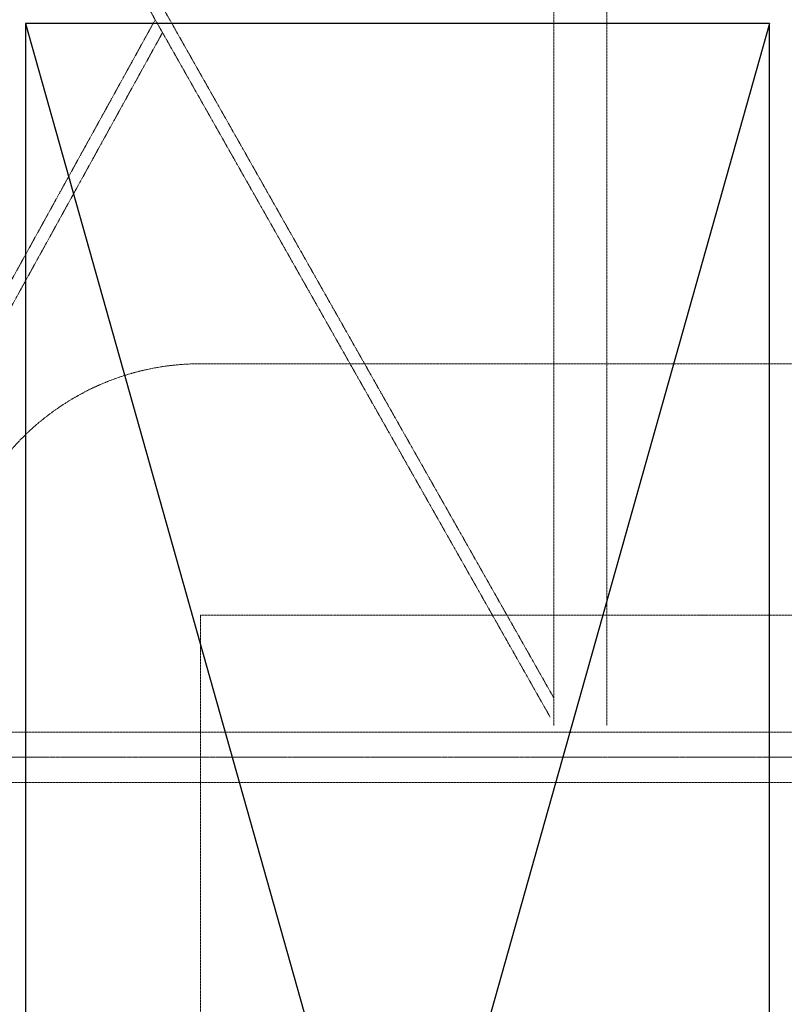
# Model space of a CAD drawing. Units: millimetres. Extents: x -183660 to -107408, y -136980 to -61780.
# Drawn here: x -176259 to -172610, y -75359 to -70661 of the extents above; entities that cross this region are included whole.
import ezdxf

# ---------------------------------------------------------------- set-up
doc = ezdxf.new("R2010")
doc.units = ezdxf.units.MM
doc.header["$LTSCALE"] = 0.25
for name, pattern in [('AD_Systemachsen$0$XKITLINE03', [6, 3, -1, 1, -1]), ('Herzner_Show Level3$0$CENTER2', [28.575, 19.05, -3.175, 3.175, -3.175]), ('Pichler_Grundriss_14.000 Catwalk$0$CENTER2', [28.575, 19.05, -3.175, 3.175, -3.175])]:
    doc.linetypes.add(name, pattern=pattern)
doc.layers.get('0').update_dxf_attribs({"lineweight": 9})
for name, color, linetype, lineweight in [('AD_Systemachsen$0$Systemachsen', 202, 'Continuous', 18), ('Bemassung', 12, 'Continuous', 5), ('Herzner_Show Level3$0$Lüftung Schnitt', 160, 'Continuous', 25), ('Pichler_Grundriss_14.000 Catwalk$0$Kontur BoH Dach', 252, 'Pichler_Grundriss_14.000 Catwalk$0$CENTER2', 13)]:
    doc.layers.add(name, color=color, linetype=linetype, lineweight=lineweight)
doc.layers.add('Herzner_Show Level3$0$Leitungen', color=7, linetype='Herzner_Show Level3$0$CENTER2', lineweight=20, true_color=0x87c9b9)

# ---------------------------------------------------------------- blocks, each defined once
blk = doc.blocks.new('AD_Systemachsen')
at = {"layer": 'AD_Systemachsen$0$Systemachsen', "linetype": 'AD_Systemachsen$0$XKITLINE03', "ltscale": 6}
blk.add_line((-182639.1367, -74179.7864), (-108429.1367, -74179.7864), dxfattribs=at)
blk = doc.blocks.new('Herzner_Show Level3')
at = {"layer": 'Herzner_Show Level3$0$Leitungen'}
for p, q in [((-175395.4, -72302.6), (-173076.2, -72302.6)), ((-173076.2, -72302.6), (-172987.3, -72302.6)), ((-173026.3, -72302.6), (-167103, -72302.6)), ((-175395.8, -73503), (-175395.8, -80679)), ((-173076.2, -73502.6), (-175395.4, -73502.6)), ((-173076.2, -73502.6), (-172987.3, -73502.6)), ((-167103, -73502.6), (-173026.3, -73502.6))]:
    blk.add_line(p, q, dxfattribs=at)
at = {"layer": 'Herzner_Show Level3$0$Leitungen', "extrusion": (-1.92564e-07, 0, 1)}
for radius in [1200.4, 0.397]:
    blk.add_arc((-175395.4, -73503, 0), radius, 90, 180, dxfattribs=at)
at = {"layer": 'Herzner_Show Level3$0$Lüftung Schnitt'}
blk.add_lwpolyline([(-172681.1, -70679.8), (-176231.1, -70679.8), (-176231.1, -83279.8), (-172681.1, -83279.8)], close=True, dxfattribs=at)
for points in [[(-172681.1, -70679.8), (-176231.1, -83279.8)], [(-176231.1, -70679.8), (-172681.1, -83279.8)]]:
    blk.add_lwpolyline(points, dxfattribs=at)
blk = doc.blocks.new('Pichler_Grundriss_14.000 Catwalk$0$Catwalk')
for p, q in [((-177418.2, -67349.6), (-173710.7, -73895.9)), ((-173726.9, -73989.5), (-177470.6, -67379.3)), ((-173710.7, -74028.8), (-173710.7, -67442.8)), ((-173457.6, -67442.8), (-173457.6, -74028.8)), ((-175612, -70661.1), (-177389.3, -73881)), ((-175577.1, -70722.6), (-177336.9, -73910.7)), ((-169811.1, -74059.8), (-177503.1, -74059.8)), ((-169811.1, -74299.8), (-177503.1, -74299.8))]:
    blk.add_line(p, q)
blk = doc.blocks.new('Pichler_Grundriss_14.000 Catwalk')
at = {"layer": 'Pichler_Grundriss_14.000 Catwalk$0$Kontur BoH Dach'}
blk.add_blockref('Pichler_Grundriss_14.000 Catwalk$0$Catwalk', (0, 0), dxfattribs=at)

msp = doc.modelspace()

# ---------------------------------------------------------------- block references
at = {"layer": 'Bemassung'}
msp.add_blockref('AD_Systemachsen', (0, 0), dxfattribs=at)

# ---------------------------------------------------------------- next in the draw order: block references
for name in ['Pichler_Grundriss_14.000 Catwalk', 'Herzner_Show Level3']:
    msp.add_blockref(name, (0, 0))

doc.saveas('drawing.dxf')
